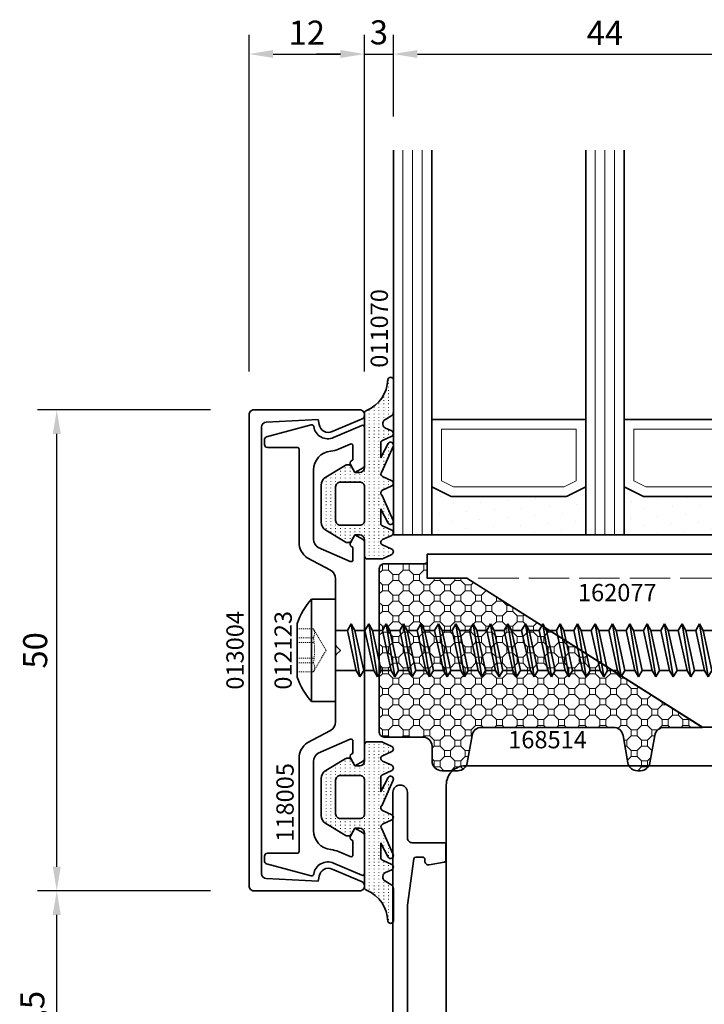
# Model space of a CAD drawing. Units: millimetres. Extents: x -84 to 7501, y -1825 to 93.
# Drawn here: x 1269 to 1340, y -1689 to -1586 of the extents above; entities that cross this region are included whole.
import ezdxf
from ezdxf.enums import TextEntityAlignment as Align

# ---------------------------------------------------------------- set-up
doc = ezdxf.new("R2010")
doc.units = ezdxf.units.MM
doc.linetypes.add('Strichlinie', pattern=[5.25, 4.2, -1.05])
doc.linetypes.add('VERDECKT', pattern=[0.375, 0.25, -0.125])
doc.layers.get('Defpoints').update_dxf_attribs({"color": 141})
for name, color, linetype, lineweight in [('FTV_00_Artikelnummern', 6, 'Continuous', 35), ('FTV_00_Bemaßungen', 3, 'Continuous', 25), ('FTV_00_Bemerkungen', 3, 'Continuous', 25), ('FTV_00_Schraffuren__Dichtungen', 8, 'Continuous', 18), ('FTV_01_Holz__Fenster', 43, 'Continuous', 35), ('FTV_02_Glas', 140, 'Continuous', 35), ('FTV_03_Aluminium__Systemprofile', 240, 'Continuous', 35), ('FTV_05_Dichtungen', 154, 'Continuous', 35), ('FTV_06_Kunststoff', 4, 'Continuous', 35), ('FTV_07_Verbindungsmittel', 136, 'Continuous', 35), ('FTV_08_Dämmung', 192, 'Continuous', 35), ('FTV_99_Sonstiges', 23, 'Continuous', 18), ('FTV__Bearbeitungen', 9, 'Continuous', 18)]:
    doc.layers.add(name, color=color, linetype=linetype, lineweight=lineweight)
doc.styles.add('FT_2020_01.8', font='tahoma.ttf', dxfattribs={"height": 1.8})
doc.styles.add('FT_2020_02.5', font='tahoma.ttf', dxfattribs={"height": 2.5})
doc.dimstyles.new('FT_1zu1', dxfattribs={"dimtxt": 2.5, "dimasz": 2.5, "dimexe": 2, "dimexo": 4, "dimtad": 1, "dimtxsty": 'FT_2020_02.5', "dimcen": 2.5, "dimclrt": 6, "dimadec": 0, "dimazin": 0, "dimtfac": 1, "dimtix": 1, "dimtmove": 0, "dimatfit": 0, "dimfxl": 1, "dimtfill": 1, "dimarcsym": 0})

# ---------------------------------------------------------------- blocks, each defined once
blk = doc.blocks.new('*D9059')
at = {"layer": 'Defpoints', "color": 0}
for p in [(1273, -1677.05), (1291, -1677.05), (1295, -1704.5)]:
    blk.add_point(p, dxfattribs=at)
at = {"layer": 'FTV_00_Bemaßungen', "color": 0, "lineweight": -2}
for p, q in [((1287, -1677.05), (1271, -1677.05)), ((1273, -1702), (1273, -1679.55)), ((1291, -1704.5), (1271, -1704.5))]:
    blk.add_line(p, q, dxfattribs=at)
at = {"layer": 'FTV_00_Bemaßungen', "color": 0}
for points in [[(1273.42, -1679.55), (1272.58, -1679.55), (1273, -1677.05)], [(1272.58, -1702), (1273.42, -1702), (1273, -1704.5)]]:
    blk.add_solid(points, dxfattribs=at)
at = {"layer": 'FTV_00_Bemaßungen', "color": 6, "insert": (1270.79, -1690.77), "char_height": 2.5, "attachment_point": 5, "rotation": 90, "style": 'FT_2020_02.5', "bg_fill": 3, "box_fill_scale": 1.1, "bg_fill_color": 256, "bg_fill_true_color": 13158600, "bg_fill_transparency": 0}
blk.add_mtext('27,5', dxfattribs=at)
blk = doc.blocks.new('Holz_Blendrahmen_IV78x70_Vorlage')
blk.add_lwpolyline([(78, 47, 0.414214), (76, 49), (49.88, 49, 0.056077), (49.21, 48.93, -0.47879), (47.99, 49.89), (47.95, 55.02, 0.41166), (45.95, 57), (40.47, 57), (39.75, 56.87, -0.463654), (37.99, 58.34), (37.9, 68.02, 0.41166), (35.9, 70), (17.47, 70), (16.75, 69.87, -0.157678), (15.83, 70), (15.5, 70, 0.414214), (15, 69.5), (15, 62.3, -0.414214), (14.7, 62), (10.3, 62, -0.414214), (10, 62.3), (10, 69.5, 0.414214), (9.5, 70), (1.21, 70, 0.198912), (0.85, 69.85), (0, 69)], format="xyb")
blk = doc.blocks.new('Holz_Einsatzelement_IV78x68')
blk.add_lwpolyline([(0, 67), (0, 2, 0.414214), (2, 0), (38.5, 0), (38.5, 17), (78, 17), (78, 45)], format="xyb")
blk.add_blockref('Holz_Blendrahmen_IV78x70_Vorlage', (0, -2))
at = {"layer": 'FTV_00_Bemerkungen', "style": 'FT_2020_02.5', "flags": 8}
blk.add_attdef('Kantelbezeichnung', text='', height=2.5, dxfattribs=at).set_placement((20.25, 34.5), align=Align.MIDDLE_CENTER)
blk = doc.blocks.new('GUTMANN_Einspannrahmen_WG 88.14-SK')
at = {"ltscale": 0.3}
blk.add_lwpolyline([(-12.49, 13), (-11.1, 13), (-30.36, 13, 0.315299), (-30.55, 12.87), (-31.36, 10.63, -0.377964), (-31.59, 10.5, -0.451416), (-32.31, 11.82), (-31.98, 12.73, 0.520567), (-32.17, 13), (-37, 13, 0.414214), (-37.5, 12.5), (-37.5, 6.5, 0.414214), (-37, 6), (-29.2, 6, -0.414214), (-29, 5.8), (-29, 4.7, -0.414214), (-29.2, 4.5), (-30.5, 4.5), (-30.5, 0.5, -0.414214), (-31, 0), (-32.1, 0, -0.414214), (-33.1, 1), (-33.1, 1.3, -0.414214), (-32.9, 1.5), (-32, 1.5), (-32, 4, 0.414214), (-32.5, 4.5), (-37, 4.5, 0.414214), (-37.5, 4), (-37.5, 1.5), (-36.3, 1.5, -0.414214), (-36.1, 1.3), (-36.1, 1, -0.414214), (-37.1, 0), (-38, 0, -0.437583), (-39, 1.08), (-39, 14, -0.414214), (-38.5, 14.5), (10.1, 14.5, -0.414214), (10.6, 14), (10.6, 13.5), (10.6, 3), (10.6, 2, 0.414214), (11.1, 1.5), (48.25, 1.5, -0.414214), (49, 0.75, -0.414214), (48.25, 0), (43.5, 0, 0.414214), (43, -0.5), (43, -3.8, -0.414214), (42.8, -4), (41.18, -4, -0.365752), (40.98, -3.83), (40.71, -2.27, -0.464395), (41.1, -1.8), (41.3, -1.8, 0.414214), (41.5, -1.6), (41.5, -0.88, 0.373884), (41.33, -0.68), (36.5, 0), (23, 0, 0.414214), (22.5, -0.5), (22.5, -1.3, 0.414214), (23, -1.8), (23.7, -1.8, -0.414214), (23.9, -2), (23.9, -2.6, -0.414214), (23.4, -3.1), (21.4, -3.1, -0.414214), (21.2, -2.9), (21.2, -0.5, 0.414214), (20.7, 0), (6.35, 0, -0.414214), (5.6, 0.75, -0.414214), (6.35, 1.5), (8.6, 1.5, 0.414214), (9.1, 2), (9.1, 2.97), (9.1, 12.5, 0.102589), (9.06, 12.7, 0.206636), (8.77, 12.97, 0.086918), (8.6, 13), (-8.6, 13, 0.322697), (-9.07, 12.66, 0.080726), (-9.1, 12.5), (-9.1, 2.66), (-9.1, 2, 0.414214), (-8.6, 1.5), (-6.35, 1.5, -0.414214), (-5.6, 0.75, -0.414214), (-6.35, 0), (-9.6, 0, -0.414214), (-10.6, 1), (-10.6, 1.5), (-14.1, 1.5), (-14.1, 0.2, -0.414214), (-14.3, 0), (-14.6, 0, -0.414214), (-15.1, 0.5), (-15.1, 1.7, -0.414214), (-14.1, 2.7), (-11.1, 2.7), (-10.6, 2.7), (-10.6, 12.5, 0.066574), (-10.62, 12.63, 0.33831), (-11.1, 13)], format="xyb", close=True, dxfattribs=at)
at = {"layer": 'FTV_00_Artikelnummern', "style": 'FT_2020_01.8'}
blk.add_attdef('ARTIKELNR', text='', height=1.8, dxfattribs=at).set_placement((-14.2, 14.5), align=Align.BOTTOM_CENTER)
blk = doc.blocks.new('*D10189')
at = {"layer": 'Defpoints', "color": 0}
for p in [(1305, -1590.05), (1293, -1627.05), (1305, -1627.05)]:
    blk.add_point(p, dxfattribs=at)
at = {"layer": 'FTV_00_Bemaßungen', "color": 0, "lineweight": -2}
for p, q in [((1293, -1623.05), (1293, -1588.05)), ((1305, -1623.05), (1305, -1588.05)), ((1295.5, -1590.05), (1302.5, -1590.05))]:
    blk.add_line(p, q, dxfattribs=at)
at = {"layer": 'FTV_00_Bemaßungen', "color": 0}
for points in [[(1295.5, -1589.63), (1295.5, -1590.46), (1293, -1590.05)], [(1302.5, -1590.46), (1302.5, -1589.63), (1305, -1590.05)]]:
    blk.add_solid(points, dxfattribs=at)
at = {"layer": 'FTV_00_Bemaßungen', "color": 6, "insert": (1299, -1588.15), "char_height": 2.5, "attachment_point": 5, "style": 'FT_2020_02.5', "bg_fill": 3, "box_fill_scale": 1.1, "bg_fill_color": 256, "bg_fill_true_color": 13158600, "bg_fill_transparency": 0}
blk.add_mtext('12', dxfattribs=at)
blk = doc.blocks.new('RAICO_Abdeckprofil_013004')
blk.add_lwpolyline([(-23.22, 10.7, 0.399361), (-23.72, 10.23), (-24, 4.82), (-23.48, 4.72, -0.480356), (-22.74, 3.35), (-24.04, 0.3, -0.300368), (-24.5, 0, -0.414214), (-25, 0.5), (-25, 11.5, -0.414214), (-24.5, 12), (24.5, 12, -0.414214), (25, 11.5), (25, 0.5, -0.414214), (24.5, 0, -0.300368), (24.04, 0.3), (22.74, 3.35, -0.480356), (23.48, 4.72), (24, 4.82), (23.72, 10.23, 0.399361), (23.22, 10.7)], format="xyb", close=True)
at = {"layer": 'FTV_00_Artikelnummern', "style": 'FT_2020_01.8'}
blk.add_attdef('ARTIKELNR', text='', height=1.8, dxfattribs=at).set_placement((0, 12), align=Align.BOTTOM_CENTER)
blk = doc.blocks.new('*D10190')
at = {"layer": 'Defpoints', "color": 0}
for p in [(1352, -1590.05), (1308, -1600.55), (1352, -1600.05)]:
    blk.add_point(p, dxfattribs=at)
at = {"layer": 'FTV_00_Bemaßungen', "color": 0, "lineweight": -2}
for p, q in [((1308, -1596.55), (1308, -1588.05)), ((1352, -1596.05), (1352, -1588.05)), ((1310.5, -1590.05), (1349.5, -1590.05))]:
    blk.add_line(p, q, dxfattribs=at)
at = {"layer": 'FTV_00_Bemaßungen', "color": 0}
for points in [[(1310.5, -1589.63), (1310.5, -1590.46), (1308, -1590.05)], [(1349.5, -1590.46), (1349.5, -1589.63), (1352, -1590.05)]]:
    blk.add_solid(points, dxfattribs=at)
at = {"layer": 'FTV_00_Bemaßungen', "color": 6, "insert": (1330, -1588.17), "char_height": 2.5, "attachment_point": 5, "style": 'FT_2020_02.5', "bg_fill": 3, "box_fill_scale": 1.1, "bg_fill_color": 256, "bg_fill_true_color": 13158600, "bg_fill_transparency": 0}
blk.add_mtext('44', dxfattribs=at)
blk = doc.blocks.new('*D10191')
at = {"layer": 'Defpoints', "color": 0}
for p in [(1308, -1590.05), (1308, -1600.55), (1305, -1627.05)]:
    blk.add_point(p, dxfattribs=at)
at = {"layer": 'FTV_00_Bemaßungen', "color": 0, "lineweight": -2}
for p, q in [((1305, -1623.05), (1305, -1588.05)), ((1308, -1596.55), (1308, -1588.05)), ((1302.5, -1590.05), (1300, -1590.05)), ((1305, -1590.05), (1308, -1590.05)), ((1310.5, -1590.05), (1313, -1590.05))]:
    blk.add_line(p, q, dxfattribs=at)
at = {"layer": 'FTV_00_Bemaßungen', "color": 0}
for points in [[(1302.5, -1590.46), (1302.5, -1589.63), (1305, -1590.05)], [(1310.5, -1589.63), (1310.5, -1590.46), (1308, -1590.05)]]:
    blk.add_solid(points, dxfattribs=at)
at = {"layer": 'FTV_00_Bemaßungen', "color": 6, "insert": (1306.5, -1588.12), "char_height": 2.5, "attachment_point": 5, "style": 'FT_2020_02.5', "bg_fill": 3, "box_fill_scale": 1.1, "bg_fill_color": 256, "bg_fill_true_color": 13158600, "bg_fill_transparency": 0}
blk.add_mtext('3', dxfattribs=at)
blk = doc.blocks.new('*D10192')
at = {"layer": 'Defpoints', "color": 0}
for p in [(1273, -1627.05), (1293, -1627.05), (1293, -1677.05)]:
    blk.add_point(p, dxfattribs=at)
at = {"layer": 'FTV_00_Bemaßungen', "color": 0, "lineweight": -2}
for p, q in [((1289, -1627.05), (1271, -1627.05)), ((1273, -1674.55), (1273, -1629.55)), ((1289, -1677.05), (1271, -1677.05))]:
    blk.add_line(p, q, dxfattribs=at)
at = {"layer": 'FTV_00_Bemaßungen', "color": 0}
for points in [[(1273.42, -1629.55), (1272.59, -1629.55), (1273, -1627.05)], [(1272.59, -1674.55), (1273.42, -1674.55), (1273, -1677.05)]]:
    blk.add_solid(points, dxfattribs=at)
at = {"layer": 'FTV_00_Bemaßungen', "color": 6, "insert": (1271.08, -1652.05), "char_height": 2.5, "attachment_point": 5, "rotation": 90, "style": 'FT_2020_02.5', "bg_fill": 3, "box_fill_scale": 1.1, "bg_fill_color": 256, "bg_fill_true_color": 13158600, "bg_fill_transparency": 0}
blk.add_mtext('50', dxfattribs=at)
blk = doc.blocks.new('RAICO_Anpressprofil_118005')
blk.add_lwpolyline([(0.44, 2.94), (0, 2.5), (-0.44, 2.94, 0.198912), (-0.58, 3), (-7.44, 3, -0.276701), (-8.32, 3.53), (-9.61, 5.95, 0.244698), (-11.25, 6.8), (-20.9, 6.8, -0.414214), (-21.1, 7), (-21.1, 10.1, 0.414214), (-21.4, 10.4), (-21.9, 10.4, 0.339454), (-22.19, 10.18), (-23.44, 5.53, 0.447096), (-23.27, 5.28, -0.491243), (-22.12, 3.21), (-23.38, 0.28, 0.538723), (-23.2, 0), (-19.25, 0, 0.267949), (-18.99, 0.15), (-18.5, 1), (-19.32, 1.47, 0.131652), (-19.42, 1.5), (-19.5, 1.5, 0.341999), (-19.69, 1.35, -0.341999), (-19.89, 1.2), (-21.27, 1.2, -0.538723), (-21.45, 1.48), (-20.93, 2.69, 0.075599), (-20.72, 3.51, -0.383968), (-18.73, 5.3), (-11.55, 5.3, -0.263278), (-10.69, 4.82), (-9.24, 1.48, -0.540147), (-9.42, 1.2), (-10.61, 1.2, -0.341999), (-10.81, 1.35, 0.341999), (-11, 1.5), (-11.08, 1.5, 0.131652), (-11.18, 1.47), (-12, 1), (-11.51, 0.15, 0.267949), (-11.25, 0), (11.25, 0, 0.267949), (11.51, 0.15), (12, 1), (11.18, 1.47, 0.131652), (11.08, 1.5), (11, 1.5, 0.341999), (10.81, 1.35, -0.341999), (10.61, 1.2), (9.42, 1.2, -0.540147), (9.24, 1.48), (10.69, 4.82, -0.263278), (11.55, 5.3), (18.73, 5.3, -0.383968), (20.72, 3.51, 0.075599), (20.93, 2.69), (21.45, 1.48, -0.538723), (21.27, 1.2), (19.89, 1.2, -0.341999), (19.69, 1.35, 0.341999), (19.5, 1.5), (19.42, 1.5, 0.131652), (19.32, 1.47), (18.5, 1), (18.99, 0.15, 0.267949), (19.25, 0), (23.2, 0, 0.538723), (23.38, 0.28), (22.12, 3.21, -0.491243), (23.27, 5.28, 0.447096), (23.44, 5.53), (22.19, 10.18, 0.339454), (21.9, 10.4), (21.4, 10.4, 0.414214), (21.1, 10.1), (21.1, 7, -0.414214), (20.9, 6.8), (11.25, 6.8, 0.244698), (9.61, 5.95), (8.32, 3.53, -0.276701), (7.44, 3), (0.58, 3, 0.198912)], format="xyb", close=True)
at = {"layer": 'FTV_00_Artikelnummern', "style": 'FT_2020_01.8'}
blk.add_attdef('ARTIKELNR', text='', height=1.8, dxfattribs=at).set_placement((-19.9, 6.8), align=Align.BOTTOM_LEFT)
blk = doc.blocks.new('Glas_3-fach_44 mm_4-16-4-16-41')
at = {"layer": 'FTV_00_Schraffuren__Dichtungen'}
h = blk.add_hatch(dxfattribs=at)
h.set_pattern_fill('DOTS1', color=256, angle=30, style=0)
h.paths.add_polyline_path([(20, 5), (18, 4), (6, 4), (4, 5), (4, 0), (20, 0)])
h.paths.add_polyline_path([(40, 5), (38, 4), (26, 4), (24, 5), (24, 0), (40, 0)])
for p, q in [((20, 12), (4, 12)), ((40, 12), (24, 12))]:
    blk.add_line(p, q)
for points in [[(0, 40), (0, 0), (4, 0), (4, 40)], [(20, 40), (20, 0), (24, 0), (24, 40)], [(40, 40), (40, 0), (44, 0), (44, 40)]]:
    blk.add_lwpolyline(points)
for points in [[(20, 5), (18, 4), (6, 4), (4, 5), (4, 0), (20, 0)], [(40, 5), (38, 4), (26, 4), (24, 5), (24, 0), (40, 0)]]:
    blk.add_lwpolyline(points, close=True)
for p, q in [((1, 0), (1, 40)), ((2, 0), (2, 40)), ((3, 0), (3, 40)), ((21, 0), (21, 40)), ((22, 0), (22, 40)), ((23, 0), (23, 40)), ((41, 0), (41, 40)), ((42, 0), (42, 40)), ((43, 0), (43, 40))]:
    blk.add_line(p, q, dxfattribs=at)
for points in [[(17.76, 5), (19, 5.62), (19, 11), (5, 11), (5, 5.62), (6.24, 5)], [(37.76, 5), (39, 5.62), (39, 11), (25, 11), (25, 5.62), (26.24, 5)]]:
    blk.add_lwpolyline(points, close=True, dxfattribs=at)
at = {"layer": 'FTV_99_Sonstiges'}
for p, q in [((4, 12), (4, 5)), ((20, 5), (20, 12))]:
    blk.add_line(p, q, dxfattribs=at)
blk = doc.blocks.new('RAICO_Dämmprofil_168514_geschnitten')
at = {"layer": 'FTV_00_Schraffuren__Dichtungen'}
h = blk.add_hatch(dxfattribs=at)
h.set_pattern_fill('OCTAGONS', color=256, scale=0.05, angle=45, style=0)
edge = h.paths.add_edge_path()
edge.add_line((9.11, -5), (7.5, -5))
edge.add_line((7.5, -5), (7.5, -9.1))
edge.add_line((7.5, -9.1), (-8, -33.6))
edge.add_line((-8, -33.6), (-8, -29.63))
edge.add_arc((-9, -29.63), 1, 0, 80)
edge.add_line((-8.83, -28.65), (-11.67, -28.15))
edge.add_arc((-11.5, -27.16), 1, 180, 260, ccw=False)
edge.add_line((-12.5, -27.16), (-12.5, -26.84))
edge.add_arc((-11.5, -26.84), 1, 100, 180, ccw=False)
edge.add_line((-11.67, -25.85), (-8.83, -25.35))
edge.add_arc((-9, -24.37), 1, 280, 360)
edge.add_line((-8, -24.37), (-8, -10.63))
edge.add_arc((-9, -10.63), 1, 0, 80)
edge.add_line((-8.83, -9.65), (-11.67, -9.15))
edge.add_arc((-11.5, -8.16), 1, 180, 260, ccw=False)
edge.add_line((-12.5, -8.16), (-12.5, -6.5))
edge.add_arc((-11.5, -6.5), 1, 90, 180, ccw=False)
edge.add_line((-11.5, -5.5), (-10, -5.5))
edge.add_arc((-10, -4.5), 1, 270, 330.0033)
edge.add_arc((-10, -4.5), 1, 330.0033, 360)
edge.add_line((-9, -4.5), (-9, -0.5))
edge.add_arc((-8.5, -0.5), 0.5, 90, 180, ccw=False)
edge.add_line((-8.5, 0), (8.5, 0))
edge.add_arc((8.5, -0.5), 0.5, 0, 90, ccw=False)
edge.add_line((9, -0.5), (9, -4.5))
edge.add_arc((10, -4.5), 1, 180, 209.9967)
edge.add_line((9.13, -5), (9.11, -5))
blk.add_lwpolyline([(9.11, -5), (7.5, -5), (7.5, -9.1), (-8, -33.6), (-8, -29.63, 0.36397), (-8.83, -28.65), (-11.67, -28.15, -0.36397), (-12.5, -27.16), (-12.5, -26.84, -0.36397), (-11.67, -25.85), (-8.83, -25.35, 0.36397), (-8, -24.37), (-8, -10.63, 0.36397), (-8.83, -9.65), (-11.67, -9.15, -0.36397), (-12.5, -8.16), (-12.5, -6.5, -0.414214), (-11.5, -5.5), (-10, -5.5, 0.267965), (-9.13, -5, 0.131638), (-9, -4.5), (-9, -0.5, -0.414214), (-8.5, 0), (8.5, 0, -0.414214), (9, -0.5), (9, -4.5, 0.131638), (9.13, -5)], format="xyb")
at = {"layer": 'FTV_00_Artikelnummern', "style": 'FT_2020_01.8'}
blk.add_attdef('ARTIKELNR', text='', height=1.8, dxfattribs=at).set_placement((0, 0), align=Align.BOTTOM_CENTER)
blk = doc.blocks.new('RAICO_Glasauflage_162077')
blk.add_lwpolyline([(16.37, -7), (16.37, -8), (23.87, -8), (48.37, 7.5), (52.47, 7.5), (52.47, 10), (12.97, 10), (12.97, 6.8), (16.74, 6.8, -0.111726), (16.82, 6.78), (19.02, 5.73, -0.396433), (19.27, 5.09), (17.51, 0.75, 0.19438), (17.51, -0.75), (19.27, -5.09, -0.396433), (19.02, -5.73), (16.37, -7)], format="xyb", close=True)
at = {"layer": 'FTV__Bearbeitungen', "linetype": 'Strichlinie'}
for points in [[(21.97, -7.5), (22.47, -7.5), (22.47, 7.5), (21.97, 7.5)], [(21.97, -8), (21.97, 7.5), (48.37, 7.5)]]:
    blk.add_lwpolyline(points, dxfattribs=at)
at = {"layer": 'FTV_00_Artikelnummern', "style": 'FT_2020_01.8'}
blk.add_attdef('ARTIKELNR', text='', height=1.8, dxfattribs=at).set_placement((32.72, 10), align=Align.BOTTOM_CENTER)
blk = doc.blocks.new('RAICO_Dichtung_011070')
at = {"layer": 'FTV_00_Schraffuren__Dichtungen'}
h = blk.add_hatch(dxfattribs=at)
h.set_pattern_fill('ISO07W100', color=256, scale=0.1, style=0)
h.paths.add_polyline_path([(16.16, -3.42, -0.302443), (12.95, -1.22, 0.336677), (12.66, -1), (7, -1, -0.414213), (6.5, -0.5), (6.5, 0), (7.05, 0.32, 0.419155), (7.23, 1.01), (6.02, 3.01, 0.263427), (5.16, 3.5), (1.34, 3.5, 0.263431), (0.48, 3.01), (-0.73, 1.01, 0.419151), (-0.55, 0.32), (0, 0), (0, -0.5, -0.414187), (-0.5, -1), (-2.2, -1, 0.41421), (-2.5, -1.3), (-2.5, -2.74, 0.109518), (-2.47, -2.86), (-2.02, -3.83, 0.63707), (-1.48, -3.83), (-1.03, -2.87, -0.63707), (-0.49, -2.87), (-0.05, -3.83, 0.63707), (0.5, -3.83), (0.94, -2.87, -0.291473), (1.21, -2.7), (2.69, -2.7), (1.23, -3.45, 0.957292), (1.51, -3.98), (4.16, -2.79, -0.520567), (4.65, -2.87), (5.09, -3.83, 0.63707), (5.63, -3.83), (6.08, -2.87, -0.520567), (6.56, -2.79), (9.21, -3.98, 0.957292), (9.5, -3.45), (8.04, -2.7), (9.55, -2.7, -0.291473), (9.82, -2.87), (10.26, -3.83, 0.63707), (10.81, -3.83), (11.1, -3.19, -0.581309), (11.97, -3.12), (12.34, -3.75, 0.270798), (12.78, -4), (16.01, -4, 1.021113)])
h.paths.add_polyline_path([(5, -1), (1.5, -1, -0.414214), (1, -0.5), (1, 1.5, -0.414214), (1.5, 2), (5, 2, -0.414214), (5.5, 1.5), (5.5, -0.5, -0.414214)], flags=16)
for points in [[(12.95, -1.22, 0.302443), (16.16, -3.42, -1.021113), (16.01, -4), (12.78, -4, -0.270798), (12.34, -3.75), (11.97, -3.12, 0.581309), (11.1, -3.19), (10.81, -3.83, -0.63707), (10.26, -3.83), (9.82, -2.87, 0.291473), (9.55, -2.7), (8.04, -2.7), (9.5, -3.45, -0.957292), (9.21, -3.98), (6.56, -2.79, 0.520567), (6.08, -2.87), (5.63, -3.83, -0.63707), (5.09, -3.83), (4.65, -2.87, 0.520567), (4.16, -2.79), (1.51, -3.98, -0.957292), (1.23, -3.45), (2.69, -2.7), (1.21, -2.7, 0.291473), (0.94, -2.87), (0.5, -3.83, -0.63707), (-0.05, -3.83), (-0.49, -2.87, 0.63707), (-1.03, -2.87), (-1.48, -3.83, -0.63707), (-2.02, -3.83), (-2.47, -2.86, -0.109518), (-2.5, -2.74), (-2.5, -1.3, -0.41421), (-2.2, -1), (-0.5, -1, 0.414187), (0, -0.5), (0, 0), (-0.55, 0.32, -0.419151), (-0.73, 1.01), (0.48, 3.01, -0.263431), (1.34, 3.5), (5.16, 3.5, -0.263427), (6.02, 3.01), (7.23, 1.01, -0.419155), (7.05, 0.32), (6.5, 0), (6.5, -0.5, 0.414213), (7, -1), (12.66, -1, -0.336677)], [(1.5, -1), (5, -1, 0.414214), (5.5, -0.5), (5.5, 1.5, 0.414214), (5, 2), (1.5, 2, 0.414214), (1, 1.5), (1, -0.5, 0.414214)]]:
    blk.add_lwpolyline(points, format="xyb", close=True)
at = {"layer": 'FTV_00_Artikelnummern', "style": 'FT_2020_01.8'}
blk.add_attdef('ARTIKELNR', text='', height=1.8, dxfattribs=at).set_placement((17.38, -4), align=Align.BOTTOM_LEFT)
blk = doc.blocks.new('RAICO_Schraube_012123')
for p, q in [((-5.33, 2.5), (5.33, 2.5)), ((-2.09, -2.15), (-2.09, 0)), ((2.08, -1.24), (2.08, 0)), ((2.75, -1.63), (-2.75, -2.53)), ((2.08, -1.24), (-2.09, -2.15)), ((-2.09, -2.92), (2.08, -2.01)), ((2.75, -1.63), (2.08, -1.24)), ((2.08, -2.01), (2.75, -1.63)), ((2.08, -3.05), (2.08, -2.01)), ((-2.09, -2.15), (-2.75, -2.53)), ((-2.75, -2.53), (-2.09, -2.92)), ((-2.09, -3.96), (-2.09, -2.92)), ((2.08, -3.05), (-2.09, -3.96)), ((2.75, -3.44), (2.08, -3.05)), ((2.75, -3.44), (-2.75, -4.34)), ((-2.09, -3.96), (-2.75, -4.34)), ((-2.09, -4.73), (2.08, -3.82)), ((2.08, -3.82), (2.75, -3.44)), ((2.08, -4.86), (2.08, -3.82)), ((-2.75, -4.34), (-2.09, -4.73)), ((-2.09, -5.77), (-2.09, -4.73)), ((2.08, -4.86), (-2.09, -5.77)), ((2.75, -5.25), (2.08, -4.86)), ((2.75, -5.25), (-2.75, -6.15)), ((-2.09, -5.77), (-2.75, -6.15)), ((-2.09, -6.54), (2.08, -5.63)), ((2.08, -5.63), (2.75, -5.25)), ((2.08, -6.67), (2.08, -5.63)), ((-2.75, -6.15), (-2.09, -6.54)), ((2.75, -7.06), (-2.75, -7.96)), ((-2.09, -7.58), (-2.09, -6.54)), ((2.08, -6.67), (-2.09, -7.58)), ((2.75, -7.06), (2.08, -6.67)), ((2.08, -7.44), (2.75, -7.06)), ((-2.09, -7.58), (-2.75, -7.96)), ((-2.75, -7.96), (-2.09, -8.35)), ((-2.09, -8.35), (2.08, -7.44)), ((2.08, -8.48), (2.08, -7.44)), ((2.75, -8.87), (-2.75, -9.77)), ((-2.09, -9.39), (-2.09, -8.35)), ((2.08, -8.48), (-2.09, -9.39)), ((2.75, -8.87), (2.08, -8.48)), ((2.08, -9.25), (2.75, -8.87)), ((-2.09, -9.39), (-2.75, -9.77)), ((-2.75, -9.77), (-2.09, -10.16)), ((-2.09, -10.16), (2.08, -9.25)), ((-2.09, -11.2), (-2.09, -10.16)), ((2.08, -10.29), (2.08, -9.25)), ((2.75, -10.68), (-2.75, -11.58)), ((-2.09, -11.2), (-2.75, -11.58)), ((2.08, -10.29), (-2.09, -11.2)), ((-2.09, -11.97), (2.08, -11.06)), ((2.75, -10.68), (2.08, -10.29)), ((2.08, -11.06), (2.75, -10.68)), ((2.08, -12.1), (2.08, -11.06)), ((-2.75, -11.58), (-2.09, -11.97)), ((-2.09, -13.01), (-2.09, -11.97)), ((2.08, -12.1), (-2.09, -13.01)), ((2.75, -12.49), (2.08, -12.1)), ((2.75, -12.49), (-2.75, -13.39)), ((-2.09, -13.01), (-2.75, -13.39)), ((-2.09, -13.78), (2.08, -12.87)), ((2.08, -12.87), (2.75, -12.49)), ((2.08, -13.91), (2.08, -12.87)), ((-2.75, -13.39), (-2.09, -13.78)), ((2.75, -14.3), (-2.75, -15.2)), ((-2.09, -14.82), (-2.09, -13.78)), ((2.08, -13.91), (-2.09, -14.82)), ((2.75, -14.3), (2.08, -13.91)), ((2.08, -14.68), (2.75, -14.3)), ((-2.09, -14.82), (-2.75, -15.2)), ((-2.75, -15.2), (-2.09, -15.59)), ((-2.09, -15.59), (2.08, -14.68)), ((2.08, -15.72), (2.08, -14.68)), ((2.75, -16.11), (-2.75, -17.01)), ((-2.09, -16.63), (-2.09, -15.59)), ((2.08, -15.72), (-2.09, -16.63)), ((2.75, -16.11), (2.08, -15.72)), ((2.08, -16.49), (2.75, -16.11)), ((-2.09, -16.63), (-2.75, -17.01)), ((-2.75, -17.01), (-2.09, -17.4)), ((-2.09, -17.4), (2.08, -16.49)), ((-2.09, -18.44), (-2.09, -17.4)), ((2.08, -17.53), (2.08, -16.49)), ((2.75, -17.92), (-2.75, -18.82)), ((2.08, -17.53), (-2.09, -18.44)), ((-2.09, -19.21), (2.08, -18.3)), ((2.75, -17.92), (2.08, -17.53)), ((2.08, -18.3), (2.75, -17.92)), ((2.08, -19.34), (2.08, -18.3)), ((-2.09, -18.44), (-2.75, -18.82)), ((-2.75, -18.82), (-2.09, -19.21)), ((-2.09, -20.25), (-2.09, -19.21)), ((2.08, -19.34), (-2.09, -20.25)), ((2.75, -19.73), (2.08, -19.34)), ((2.75, -19.73), (-2.75, -20.63)), ((-2.09, -20.25), (-2.75, -20.63)), ((-2.09, -21.02), (2.08, -20.11)), ((2.08, -20.11), (2.75, -19.73)), ((2.08, -21.15), (2.08, -20.11)), ((-2.75, -20.63), (-2.09, -21.02)), ((-2.09, -22.06), (-2.09, -21.02)), ((2.08, -21.15), (-2.09, -22.06)), ((2.75, -21.54), (2.08, -21.15)), ((2.75, -21.54), (-2.75, -22.44)), ((-2.09, -22.06), (-2.75, -22.44)), ((-2.75, -22.44), (-2.09, -22.83)), ((-2.09, -22.83), (2.08, -21.92)), ((2.08, -21.92), (2.75, -21.54)), ((2.08, -22.96), (2.08, -21.92)), ((2.75, -23.35), (-2.75, -24.25)), ((-2.09, -23.87), (-2.09, -22.83)), ((2.08, -22.96), (-2.09, -23.87)), ((2.75, -23.35), (2.08, -22.96)), ((2.08, -23.73), (2.75, -23.35)), ((-2.09, -23.87), (-2.75, -24.25)), ((-2.75, -24.25), (-2.09, -24.64)), ((-2.09, -24.64), (2.08, -23.73)), ((2.08, -24.77), (2.08, -23.73)), ((2.75, -25.16), (-2.75, -26.06)), ((-2.09, -25.68), (-2.09, -24.64)), ((2.08, -24.77), (-2.09, -25.68)), ((-2.09, -26.45), (2.08, -25.54)), ((2.75, -25.16), (2.08, -24.77)), ((2.08, -25.54), (2.75, -25.16)), ((2.08, -26.58), (2.08, -25.54)), ((-2.09, -25.68), (-2.75, -26.06)), ((-2.75, -26.06), (-2.09, -26.45)), ((-2.09, -27.49), (-2.09, -26.45)), ((2.08, -26.58), (-2.09, -27.49)), ((2.75, -26.97), (2.08, -26.58)), ((2.75, -26.97), (-2.75, -27.87)), ((-2.09, -27.49), (-2.75, -27.87)), ((-2.09, -28.26), (2.08, -27.35)), ((2.08, -27.35), (2.75, -26.97)), ((2.08, -28.39), (2.08, -27.35)), ((-2.75, -27.87), (-2.09, -28.26)), ((-2.09, -29.3), (-2.09, -28.26)), ((2.08, -28.39), (-2.09, -29.3)), ((2.75, -28.78), (2.08, -28.39)), ((2.75, -28.78), (-2.75, -29.68)), ((-2.09, -29.3), (-2.75, -29.68)), ((-2.75, -29.68), (-2.09, -30.07)), ((-2.09, -30.07), (2.08, -29.16)), ((2.08, -29.16), (2.75, -28.78)), ((2.08, -30.2), (2.08, -29.16)), ((2.75, -30.59), (-2.75, -31.49)), ((-2.09, -31.11), (-2.09, -30.07)), ((2.08, -30.2), (-2.09, -31.11)), ((2.75, -30.59), (2.08, -30.2)), ((2.08, -30.97), (2.75, -30.59)), ((-2.09, -31.11), (-2.75, -31.49)), ((-2.75, -31.49), (-2.09, -31.88)), ((-2.09, -31.88), (2.08, -30.97)), ((2.08, -32.01), (2.08, -30.97)), ((2.75, -32.4), (-2.75, -33.3)), ((-2.09, -32.92), (-2.09, -31.88)), ((2.08, -32.01), (-2.09, -32.92)), ((2.75, -32.4), (2.08, -32.01)), ((2.08, -32.78), (2.75, -32.4)), ((-2.09, -32.92), (-2.75, -33.3)), ((-2.75, -33.3), (-2.09, -33.69)), ((-2.09, -33.69), (2.08, -32.78)), ((-2.09, -34.73), (-2.09, -33.69)), ((2.08, -33.82), (2.08, -32.78)), ((2.75, -34.21), (-2.75, -35.11)), ((-2.09, -34.73), (-2.75, -35.11)), ((2.08, -33.82), (-2.09, -34.73)), ((-2.09, -35.5), (2.08, -34.59)), ((2.75, -34.21), (2.08, -33.82)), ((2.08, -34.59), (2.75, -34.21)), ((2.08, -35.63), (2.08, -34.59)), ((-2.75, -35.11), (-2.09, -35.5)), ((-2.09, -36.54), (-2.09, -35.5)), ((2.08, -35.63), (-2.09, -36.54)), ((2.75, -36.02), (2.08, -35.63)), ((2.75, -36.02), (-2.75, -36.92)), ((-2.09, -36.54), (-2.75, -36.92)), ((-2.09, -37.31), (2.08, -36.4)), ((2.08, -36.4), (2.75, -36.02)), ((2.08, -37.44), (2.08, -36.4)), ((-2.75, -36.92), (-2.09, -37.31)), ((2.75, -37.83), (-2.75, -38.73)), ((-2.09, -38.35), (-2.09, -37.31)), ((2.08, -37.44), (-2.09, -38.35)), ((2.75, -37.83), (2.08, -37.44)), ((2.08, -38.21), (2.75, -37.83)), ((-2.09, -38.35), (-2.75, -38.73)), ((-2.75, -38.73), (-2.09, -39.12)), ((-2.09, -39.12), (2.08, -38.21)), ((2.08, -39.25), (2.08, -38.21)), ((2.75, -39.64), (-2.75, -40.54)), ((-2.09, -40.16), (-2.09, -39.12)), ((2.08, -39.25), (-2.09, -40.16)), ((2.75, -39.64), (2.08, -39.25)), ((2.08, -40.02), (2.75, -39.64)), ((-2.09, -40.16), (-2.75, -40.54)), ((-2.75, -40.54), (-2.09, -40.93)), ((-2.09, -40.93), (2.08, -40.02)), ((-2.09, -41.97), (-2.09, -40.93)), ((2.08, -41.06), (2.08, -40.02)), ((2.75, -41.45), (-2.75, -42.35)), ((-2.09, -41.97), (-2.75, -42.35)), ((2.08, -41.06), (-2.09, -41.97)), ((-2.09, -42.74), (2.08, -41.83)), ((2.75, -41.45), (2.08, -41.06)), ((2.08, -41.83), (2.75, -41.45)), ((2.08, -42.87), (2.08, -41.83)), ((-2.75, -42.35), (-2.09, -42.74)), ((-2.09, -43.78), (-2.09, -42.74)), ((2.08, -42.87), (-2.09, -43.78)), ((2.75, -43.26), (2.08, -42.87)), ((2.75, -43.26), (-2.75, -44.16)), ((-2.09, -43.78), (-2.75, -44.16)), ((-2.09, -44.55), (2.08, -43.64)), ((2.08, -43.64), (2.75, -43.26)), ((2.08, -44.68), (2.08, -43.64)), ((-2.75, -44.16), (-2.09, -44.55)), ((-2.09, -45.59), (-2.09, -44.55)), ((2.08, -44.68), (-2.09, -45.59)), ((2.75, -45.07), (2.08, -44.68)), ((2.75, -45.07), (-2.75, -45.97)), ((-2.09, -45.59), (-2.75, -45.97)), ((-2.75, -45.97), (-2.09, -46.36)), ((-2.09, -46.36), (2.08, -45.45)), ((2.08, -45.45), (2.75, -45.07)), ((2.08, -46.49), (2.08, -45.45)), ((2.75, -46.88), (-2.75, -47.78)), ((-2.09, -47.4), (-2.09, -46.36)), ((2.08, -46.49), (-2.09, -47.4)), ((2.75, -46.88), (2.08, -46.49)), ((2.08, -47.26), (2.75, -46.88)), ((-2.09, -47.4), (-2.75, -47.78)), ((-2.75, -47.78), (-2.09, -48.17)), ((-2.09, -48.17), (2.08, -47.26)), ((2.08, -48.3), (2.08, -47.26)), ((2.75, -48.69), (-2.75, -49.59)), ((-2.09, -49.21), (-2.09, -48.17)), ((2.08, -48.3), (-2.09, -49.21)), ((-2.09, -49.98), (2.08, -49.07)), ((2.75, -48.69), (2.08, -48.3)), ((2.08, -49.07), (2.75, -48.69)), ((2.08, -50.11), (2.08, -49.07)), ((-2.09, -49.21), (-2.75, -49.59)), ((-2.75, -49.59), (-2.09, -49.98)), ((-2.09, -51.02), (-2.09, -49.98)), ((2.08, -50.11), (-2.09, -51.02)), ((2.75, -50.5), (2.08, -50.11)), ((2.75, -50.5), (-2.75, -51.4)), ((-2.09, -51.02), (-2.75, -51.4)), ((-2.09, -51.79), (2.08, -50.88)), ((2.08, -50.88), (2.75, -50.5)), ((2.08, -51.92), (2.08, -50.88)), ((-2.75, -51.4), (-2.09, -51.79)), ((-2.09, -52.83), (-2.09, -51.79)), ((2.08, -51.92), (-2.09, -52.83)), ((2.75, -52.31), (2.08, -51.92)), ((2.75, -52.31), (-2.75, -53.21)), ((-2.09, -52.83), (-2.75, -53.21)), ((-2.75, -53.21), (-2.09, -53.6)), ((-2.09, -53.6), (2.08, -52.69)), ((2.08, -52.69), (2.75, -52.31)), ((2.08, -53.73), (2.08, -52.69)), ((2.75, -54.12), (-2.75, -55.02)), ((-2.09, -54.64), (-2.09, -53.6)), ((2.08, -53.73), (-2.09, -54.64)), ((2.75, -54.12), (2.08, -53.73)), ((2.08, -54.5), (2.75, -54.12)), ((-2.09, -54.64), (-2.75, -55.02)), ((-2.75, -55.02), (-2.09, -55.41)), ((-2.09, -55.41), (2.08, -54.5)), ((2.08, -55.54), (2.08, -54.5)), ((2.75, -55.93), (-2.75, -56.83)), ((-2.09, -56.45), (-2.09, -55.41)), ((2.08, -55.54), (-2.09, -56.45)), ((2.75, -55.93), (2.08, -55.54)), ((2.08, -56.31), (2.75, -55.93)), ((-2.09, -56.45), (-2.75, -56.83)), ((-2.75, -56.83), (-2.09, -57.22)), ((-2.09, -57.22), (2.08, -56.31)), ((-2.09, -57.91), (-2.09, -57.22)), ((2.08, -57.35), (2.08, -56.31)), ((-1.8, -58.2), (-2.09, -57.91)), ((2.33, -57.8), (-1.96, -58.54)), ((-1.8, -58.2), (-1.96, -58.54)), ((2.08, -57.35), (-1.8, -58.2)), ((-1.17, -58.83), (1.82, -58.18)), ((0, -60), (1.82, -58.18)), ((1.82, -58.18), (2.33, -57.8)), ((2.33, -57.8), (2.08, -57.35)), ((-1.96, -58.54), (-1.17, -58.83)), ((0, -60), (-1.17, -58.83))]:
    blk.add_line(p, q)
at = {"ltscale": 0.75}
blk.add_lwpolyline([(5.33, 2.5), (5.33, 0), (-5.33, 0), (-5.33, 2.5, -0.095875), (-2.8, 4), (2.8, 4, -0.095875)], format="xyb", close=True, dxfattribs=at)
at = {"layer": 'FTV_00_Schraffuren__Dichtungen', "linetype": 'VERDECKT', "ltscale": 0.1}
for p, q in [((-2.25, 2.32), (-2.25, 4)), ((-1.3, 4), (-1.3, 2.32)), ((-0.83, 4), (-0.83, 2.25)), ((0.83, 4), (0.83, 2.25)), ((1.3, 2.32), (1.3, 4)), ((2.25, 4), (2.25, 2.32)), ((0, 1), (-2.25, 2.32)), ((2.25, 2.32), (0, 1))]:
    blk.add_line(p, q, dxfattribs=at)
for centre, radius, start, end in [((-1.78, 3.16), 0.962, 240.4703, 299.5297), ((0, 9.03), 6.84, 259.0274, 280.9726), ((1.78, 3.16), 0.962, 240.4703, 299.5297)]:
    blk.add_arc(centre, radius, start, end, dxfattribs=at)
at = {"layer": 'FTV_00_Artikelnummern', "style": 'FT_2020_01.8'}
blk.add_attdef('ARTIKELNR', text='', height=1.8, dxfattribs=at).set_placement((0, 4), align=Align.BOTTOM_CENTER)

msp = doc.modelspace()

# ---------------------------------------------------------------- block references
at = {"layer": 'FTV_01_Holz__Fenster'}
ref = msp.add_blockref('Holz_Einsatzelement_IV78x68', (1313.5, -1664.048), dxfattribs=dict(at, xscale=-1, rotation=180))
ref.add_attrib('Kantelbezeichnung', '78x68', dxfattribs={"layer": 'FTV_00_Bemerkungen', "height": 2.5, "style": 'FT_2020_02.5', "flags": 8}).set_placement((1333.75, -1698.548), align=Align.MIDDLE_CENTER)
at = {"layer": 'FTV_03_Aluminium__Systemprofile', "rotation": 89.99999999999999}
msp.add_blockref('RAICO_Anpressprofil_118005', (1305, -1652.048), dxfattribs=at).add_auto_attribs({'ARTIKELNR': '118005'})
at = {"layer": 'FTV_05_Dichtungen', "xscale": -1, "rotation": 89.99999999999993}
msp.add_blockref('RAICO_Dichtung_011070', (1304, -1664.048), dxfattribs=at)
at = {"layer": 'FTV_06_Kunststoff'}
ref = msp.add_blockref('RAICO_Glasauflage_162077', (1364, -1652.048), dxfattribs=dict(at, xscale=-1))
ref.add_attrib('ARTIKELNR', '162077', dxfattribs={"layer": 'FTV_00_Artikelnummern', "height": 1.8, "style": 'FT_2020_01.8'}).set_placement((1331.283, -1647.504), align=Align.BOTTOM_CENTER)
at = {"layer": 'FTV_07_Verbindungsmittel', "rotation": 90}
msp.add_blockref('RAICO_Schraube_012123', (1302, -1652.048), dxfattribs=at).add_auto_attribs({'ARTIKELNR': '012123'})
at = {"layer": 'FTV_08_Dämmung'}
ref = msp.add_blockref('RAICO_Dämmprofil_168514_geschnitten', (1306.533, -1652.058), dxfattribs=dict(at, rotation=89.99999999999999))
ref.add_attrib('ARTIKELNR', '168514', dxfattribs={"layer": 'FTV_00_Artikelnummern', "height": 1.8, "style": 'FT_2020_01.8'}).set_placement((1324.033, -1662.797), align=Align.BOTTOM_CENTER)

# ---------------------------------------------------------------- dimensions: what is measured, and where the dimension line sits
at = {"layer": 'FTV_00_Bemaßungen'}
for base, p1, p2, picture, middle in [((1305, -1590.048), (1293, -1627.048), (1305, -1627.048), '*D10189', (1299, -1588.146)), ((1352, -1590.048), (1308, -1600.548), (1352, -1600.048), '*D10190', (1330, -1588.173))]:
    dim = msp.add_linear_dim(base=base, p1=p1, p2=p2, angle=180, dimstyle='FT_1zu1', dxfattribs=at)
    dim.commit()
    dim.dimension.update_dxf_attribs({"geometry": picture, "text_midpoint": middle})
dim = msp.add_linear_dim(base=(1273, -1677.048), p1=(1295, -1704.5), p2=(1291, -1677.048), angle=90, dimstyle='FT_1zu1', override={"dimdec": 1}, dxfattribs=at)
dim.commit()
dim.dimension.update_dxf_attribs({"geometry": '*D9059', "text_midpoint": (1270.787, -1690.774)})

# ---------------------------------------------------------------- next in the draw order: block references
at = {"layer": 'FTV_03_Aluminium__Systemprofile'}
for name, p, rotation, values in [('RAICO_Abdeckprofil_013004', (1305, -1652.048), 89.99999999999999, {'ARTIKELNR': '013004'}), ('GUTMANN_Einspannrahmen_WG 88.14-SK', (1309.46, -1715.048), 90.00000000000001, {'ARTIKELNR': 'WG 88.14-SK'})]:
    msp.add_blockref(name, p, dxfattribs=dict(at, rotation=rotation)).add_auto_attribs(values)

# ---------------------------------------------------------------- next in the draw order: dimensions: what is measured, and where the dimension line sits
at = {"layer": 'FTV_00_Bemaßungen'}
for base, p1, p2, angle, picture, middle in [((1308, -1590.048), (1305, -1627.048), (1308, -1600.548), 180, '*D10191', (1306.5, -1588.12)), ((1273.003, -1627.048), (1293, -1677.048), (1293, -1627.048), 270, '*D10192', (1271.076, -1652.048))]:
    dim = msp.add_linear_dim(base=base, p1=p1, p2=p2, angle=angle, dimstyle='FT_1zu1', dxfattribs=at)
    dim.commit()
    dim.dimension.update_dxf_attribs({"geometry": picture, "text_midpoint": middle})

# ---------------------------------------------------------------- next in the draw order: block references
at = {"layer": 'FTV_02_Glas', "xscale": -1}
msp.add_blockref('Glas_3-fach_44 mm_4-16-4-16-41', (1352, -1640.048), dxfattribs=at)
at = {"layer": 'FTV_05_Dichtungen', "rotation": 90.00000000000001}
msp.add_blockref('RAICO_Dichtung_011070', (1304, -1640.048), dxfattribs=at).add_auto_attribs({'ARTIKELNR': '011070'})

doc.saveas('drawing.dxf')
